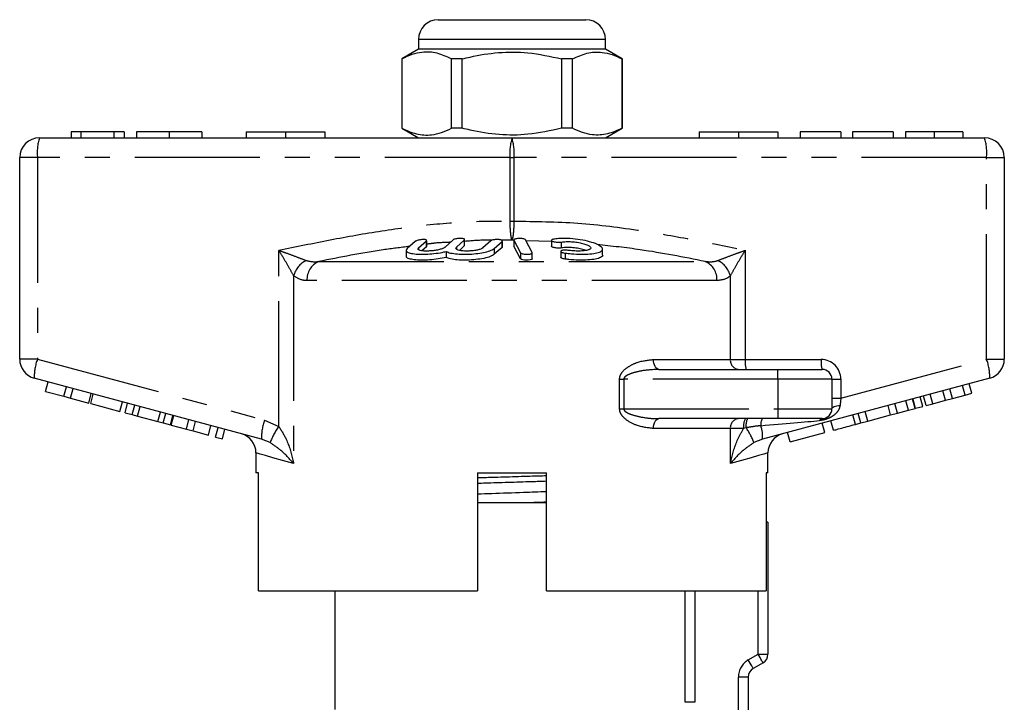
# Model space of a CAD drawing. Extents: x 165 to 245, y 91 to 274.
# Drawn here: x 165 to 215, y 239 to 274 of the extents above; entities that cross this region are included whole.
import ezdxf

# ---------------------------------------------------------------- set-up
doc = ezdxf.new("R2010")
doc.units = 0
doc.linetypes.add('PHANTOM', pattern=[12.7, 6.35, -1.27, 1.27, -1.27, 1.27, -1.27])
doc.layers.get('0').update_dxf_attribs({"linetype": 'CONTINUOUS'})

msp = doc.modelspace()

# ---------------------------------------------------------------- linework, layer by layer
at = {"color": 7, "linetype": 'CONTINUOUS'}
for p, q in [((186.236, 273.999), (189.986, 273.999)), ((189.986, 273.999), (193.736, 273.999)), ((185.236, 272.999), (185.236, 272.499)), ((194.736, 272.499), (194.736, 272.999)), ((185.236, 272.499), (184.386, 272.008)), ((184.386, 272.008), (184.386, 268.49)), ((184.395, 272.008), (184.386, 272.008)), ((184.395, 272.008), (184.395, 268.49)), ((194.736, 272.499), (185.236, 272.499)), ((187.464, 272.008), (186.917, 272.008)), ((186.917, 268.49), (186.917, 272.008)), ((187.464, 268.49), (187.464, 272.008)), ((192.508, 272.008), (192.508, 268.49)), ((193.056, 272.008), (192.508, 272.008)), ((193.056, 268.49), (193.056, 272.008)), ((195.586, 272.008), (194.736, 272.499)), ((195.586, 272.008), (195.577, 272.008)), ((195.577, 272.008), (195.577, 268.49)), ((195.586, 268.49), (195.586, 272.008)), ((167.596, 268.299), (167.596, 267.999)), ((168.09, 268.299), (167.596, 268.299)), ((169.767, 268.299), (168.09, 268.299)), ((168.09, 268.299), (168.09, 267.999)), ((169.767, 268.299), (169.767, 267.999)), ((170.289, 268.299), (169.767, 268.299)), ((170.289, 268.299), (170.289, 267.999)), ((170.917, 268.299), (170.917, 267.999)), ((172.575, 268.299), (172.575, 267.999)), ((174.237, 268.299), (174.237, 267.999)), ((176.486, 268.299), (176.486, 267.999)), ((176.486, 268.299), (178.486, 268.299)), ((178.486, 268.299), (178.486, 267.999)), ((178.486, 268.299), (180.486, 268.299)), ((180.486, 268.299), (180.486, 267.999)), ((184.386, 268.49), (185.236, 267.999)), ((184.395, 268.49), (184.386, 268.49)), ((187.464, 268.49), (186.917, 268.49)), ((193.056, 268.49), (192.508, 268.49)), ((194.736, 267.999), (195.586, 268.49)), ((195.586, 268.49), (195.577, 268.49)), ((199.486, 268.299), (199.486, 267.999)), ((199.486, 268.299), (201.486, 268.299)), ((201.486, 268.299), (201.486, 267.999)), ((201.486, 268.299), (203.486, 268.299)), ((203.486, 268.299), (203.486, 267.999)), ((204.625, 268.299), (204.625, 267.999)), ((206.689, 268.299), (204.625, 268.299)), ((206.689, 268.299), (206.689, 267.999)), ((209.337, 268.299), (207.272, 268.299)), ((207.272, 268.299), (207.272, 267.999)), ((209.337, 268.299), (209.337, 267.999)), ((209.965, 268.299), (209.965, 267.999)), ((211.421, 268.299), (211.421, 267.999)), ((212.881, 268.299), (212.881, 267.999)), ((165.986, 267.999), (189.986, 267.999)), ((189.986, 267.999), (213.986, 267.999)), ((164.986, 256.766), (164.986, 266.999)), ((214.986, 266.999), (214.986, 256.766)), ((185.065, 262.742), (184.67, 262.389)), ((185.244, 262.419), (185.639, 262.776)), ((185.652, 262.498), (185.652, 262.798)), ((186.986, 262.816), (186.591, 262.454)), ((187.165, 262.454), (187.56, 262.816)), ((187.56, 262.516), (187.313, 262.29)), ((187.571, 262.54), (187.56, 262.516)), ((187.573, 262.54), (187.573, 262.84)), ((188.907, 262.776), (188.512, 262.419)), ((189.086, 262.389), (189.481, 262.742)), ((189.494, 262.465), (189.494, 262.765)), ((190.083, 262.816), (190.083, 262.516)), ((190.086, 262.805), (190.42, 262.166)), ((190.086, 262.505), (190.088, 262.516)), ((190.42, 261.866), (190.086, 262.505)), ((191.015, 262.179), (190.68, 262.821)), ((191.986, 262.802), (191.986, 262.502)), ((184.613, 262.293), (184.613, 261.994)), ((185.639, 262.476), (185.411, 262.27)), ((185.65, 262.498), (185.639, 262.476)), ((186.635, 262.232), (186.635, 261.932)), ((189.481, 262.442), (189.086, 262.089)), ((189.492, 262.465), (189.481, 262.442)), ((191.017, 261.867), (191.017, 262.167)), ((192.464, 262.238), (192.464, 261.938)), ((194.587, 262.051), (194.587, 262.352)), ((197.449, 256.249), (203.486, 256.249)), ((203.486, 256.249), (205.736, 256.249)), ((177.265, 252.709), (165.728, 255.8)), ((166.297, 255.13), (166.426, 255.613)), ((214.245, 255.8), (202.707, 252.709)), ((206.236, 255.749), (206.236, 254.249)), ((213.333, 255.038), (213.203, 255.521)), ((166.297, 255.13), (167.226, 254.881)), ((167.226, 254.881), (167.355, 255.364)), ((167.566, 254.79), (167.696, 255.273)), ((168.495, 254.541), (168.624, 255.024)), ((211.996, 254.68), (211.866, 255.163)), ((212.352, 254.775), (212.222, 255.258)), ((212.992, 254.947), (212.863, 255.43)), ((212.992, 254.947), (213.333, 255.038)), ((167.226, 254.881), (167.566, 254.79)), ((167.566, 254.79), (168.495, 254.541)), ((168.591, 254.515), (168.721, 254.998)), ((168.591, 254.515), (170.077, 254.117)), ((170.077, 254.117), (170.207, 254.6)), ((170.335, 254.048), (170.464, 254.531)), ((209.556, 254.026), (209.426, 254.509)), ((210.113, 254.175), (209.984, 254.658)), ((210.454, 254.267), (210.324, 254.75)), ((210.485, 254.275), (210.355, 254.758)), ((210.846, 254.372), (210.716, 254.855)), ((211.011, 254.416), (210.881, 254.899)), ((211.011, 254.416), (211.351, 254.507)), ((211.351, 254.507), (211.222, 254.99)), ((211.351, 254.507), (211.996, 254.68)), ((211.996, 254.68), (212.352, 254.775)), ((212.352, 254.775), (212.992, 254.947)), ((170.335, 254.048), (170.696, 253.951)), ((170.696, 253.951), (170.826, 254.434)), ((170.971, 253.877), (171.101, 254.36)), ((172.001, 253.602), (172.13, 254.085)), ((172.275, 253.528), (172.405, 254.011)), ((207.698, 253.528), (207.569, 254.011)), ((208.058, 253.625), (207.929, 254.108)), ((209.215, 253.935), (209.086, 254.418)), ((209.215, 253.935), (209.556, 254.026)), ((209.556, 254.026), (210.113, 254.175)), ((210.113, 254.175), (210.454, 254.267)), ((210.454, 254.267), (210.485, 254.275)), ((210.485, 254.275), (210.846, 254.372)), ((170.696, 253.951), (170.971, 253.877)), ((170.971, 253.877), (172.001, 253.602)), ((172.001, 253.602), (172.275, 253.528)), ((172.275, 253.528), (172.637, 253.431)), ((172.637, 253.431), (172.766, 253.914)), ((172.678, 253.42), (172.807, 253.903)), ((173.452, 253.213), (173.581, 253.696)), ((173.792, 253.122), (173.922, 253.605)), ((203.486, 253.749), (197.449, 253.749)), ((205.736, 253.749), (203.486, 253.749)), ((205.872, 253.039), (205.742, 253.522)), ((206.305, 253.155), (206.176, 253.638)), ((207.422, 253.454), (207.698, 253.528)), ((207.698, 253.528), (208.058, 253.625)), ((208.058, 253.625), (209.215, 253.935)), ((172.678, 253.42), (173.452, 253.213)), ((173.452, 253.213), (173.792, 253.122)), ((173.792, 253.122), (174.566, 252.914)), ((174.566, 252.914), (174.696, 253.397)), ((174.938, 252.815), (175.067, 253.298)), ((175.278, 252.723), (175.408, 253.206)), ((204.107, 252.566), (203.978, 253.049)), ((204.107, 252.566), (205.872, 253.039)), ((174.938, 252.815), (175.278, 252.723)), ((176.986, 252.016), (176.986, 250.999)), ((202.986, 250.999), (202.986, 252.016)), ((177.105, 250.999), (176.986, 250.999)), ((177.105, 244.999), (177.105, 250.999)), ((188.236, 250.999), (188.236, 244.999)), ((188.236, 250.999), (191.736, 250.999)), ((191.736, 244.999), (191.736, 250.999)), ((202.986, 250.999), (202.887, 250.999)), ((202.887, 250.999), (202.887, 244.999)), ((188.236, 249.499), (189.986, 249.499)), ((189.986, 249.499), (191.736, 249.499)), ((202.986, 248.499), (202.887, 248.499)), ((202.986, 248.499), (202.986, 241.787)), ((177.105, 244.999), (188.236, 244.999)), ((180.986, 244.999), (180.986, 238.985)), ((191.736, 244.999), (202.887, 244.999)), ((202.736, 241.354), (202.236, 241.066)), ((201.986, 240.633), (201.986, 237.968))]:
    msp.add_line(p, q, dxfattribs=at)
at = {"color": 8, "linetype": 'PHANTOM'}
for p, q in [((189.986, 272.999), (185.236, 272.999)), ((194.736, 272.999), (189.986, 272.999)), ((165.887, 266.999), (164.986, 266.999)), ((165.887, 266.999), (165.887, 256.766)), ((189.887, 266.999), (165.887, 266.999)), ((189.887, 263.771), (189.887, 266.999)), ((189.887, 266.999), (190.086, 266.999)), ((190.086, 266.999), (190.086, 263.771)), ((214.086, 266.999), (190.086, 266.999)), ((214.086, 256.766), (214.086, 266.999)), ((214.086, 266.999), (214.986, 266.999)), ((189.887, 263.771), (190.086, 263.771)), ((185.639, 262.776), (185.639, 262.476)), ((187.56, 262.816), (187.56, 262.516)), ((189.986, 262.8), (189.456, 262.802)), ((189.481, 262.742), (189.481, 262.442)), ((190.083, 262.797), (189.986, 262.8)), ((190.086, 262.805), (190.086, 262.505)), ((191.986, 262.746), (190.701, 262.781)), ((192.486, 262.712), (192.486, 262.412)), ((178.145, 253.357), (178.145, 262.292)), ((185.244, 262.419), (185.244, 262.329)), ((187.165, 262.454), (187.165, 262.358)), ((189.086, 262.389), (189.086, 262.089)), ((190.42, 262.166), (190.42, 261.866)), ((192.683, 262.15), (192.683, 261.85)), ((201.828, 262.292), (201.828, 256.749)), ((180.171, 261.724), (199.801, 261.724)), ((178.898, 260.997), (178.898, 251.464)), ((200.395, 260.758), (179.578, 260.758)), ((201.074, 256.749), (201.074, 260.997)), ((165.887, 256.766), (164.986, 256.766)), ((165.887, 256.766), (177.425, 253.675)), ((197.172, 256.749), (201.074, 256.749)), ((201.074, 256.749), (201.828, 256.749)), ((201.828, 256.749), (205.687, 256.749)), ((206.687, 254.784), (214.086, 256.766)), ((214.086, 256.766), (214.986, 256.766)), ((203.486, 255.749), (203.486, 256.249)), ((195.45, 254.249), (195.45, 255.749)), ((195.45, 255.749), (195.66, 255.749)), ((195.66, 255.749), (195.66, 254.249)), ((203.486, 255.749), (195.66, 255.749)), ((206.236, 255.749), (203.486, 255.749)), ((203.486, 255.749), (203.486, 254.249)), ((206.236, 255.749), (206.687, 255.749)), ((206.687, 255.749), (206.687, 254.784)), ((206.236, 254.784), (206.687, 254.784)), ((195.45, 254.249), (195.66, 254.249)), ((195.66, 254.249), (203.486, 254.249)), ((203.486, 254.249), (206.236, 254.249)), ((203.486, 254.249), (203.486, 253.749)), ((177.425, 253.675), (178.145, 253.357)), ((207.422, 253.454), (207.292, 253.937)), ((201.074, 253.249), (197.172, 253.249)), ((201.074, 251.464), (201.074, 253.249)), ((201.749, 253.249), (201.074, 253.249)), ((201.873, 253.285), (201.749, 253.249)), ((177.7, 252.53), (177.265, 252.709)), ((202.707, 252.709), (202.273, 252.53)), ((198.785, 239.349), (198.785, 244.999)), ((199.273, 244.999), (199.273, 239.349)), ((202.486, 241.787), (202.486, 244.999)), ((201.986, 241.499), (202.486, 241.787)), ((202.486, 241.787), (202.986, 241.787)), ((201.986, 240.633), (201.486, 240.633)), ((201.486, 237.877), (201.486, 240.633)), ((199.273, 239.349), (198.785, 239.349))]:
    msp.add_line(p, q, dxfattribs=at)
at = {"color": 7, "linetype": 'CONTINUOUS', "flags": 128}
msp.add_lwpolyline([(191.013, 261.867), (191.011, 261.851), (190.972, 261.826), (190.903, 261.807), (190.813, 261.796), (190.715, 261.793), (190.619, 261.799), (190.534, 261.813), (190.467, 261.833), (190.426, 261.858), (190.42, 261.866), (190.42, 261.866)], dxfattribs=at)
at = {"color": 8, "linetype": 'PHANTOM', "flags": 128}
for points in [[(197.449, 256.249), (197.395, 256.258), (197.343, 256.287), (197.295, 256.333), (197.253, 256.395), (197.219, 256.471), (197.193, 256.557), (197.178, 256.651), (197.172, 256.749)], [(206.236, 254.249), (206.244, 254.278), (206.266, 254.307), (206.303, 254.333), (206.352, 254.358), (206.413, 254.378), (206.484, 254.395), (206.562, 254.408), (206.645, 254.416)], [(197.172, 253.249), (197.178, 253.346), (197.193, 253.44), (197.219, 253.527), (197.253, 253.602), (197.295, 253.665), (197.343, 253.711), (197.395, 253.739), (197.449, 253.749)], [(178.898, 251.464), (178.324, 251.63), (177.848, 251.767), (177.473, 251.875), (177.204, 251.953), (177.041, 252), (176.986, 252.016)], [(202.986, 252.016), (202.932, 252), (202.769, 251.953), (202.499, 251.875), (202.125, 251.767), (201.648, 251.63), (201.074, 251.464)], [(202.736, 241.354), (202.732, 241.363), (202.717, 241.387), (202.694, 241.427), (202.663, 241.481), (202.625, 241.547), (202.582, 241.622), (202.535, 241.703), (202.486, 241.787)], [(202.236, 241.066), (202.232, 241.074), (202.217, 241.099), (202.194, 241.139), (202.163, 241.193), (202.125, 241.258), (202.082, 241.333), (202.035, 241.414), (201.986, 241.499)]]:
    msp.add_lwpolyline(points, dxfattribs=at)
at = {"color": 7, "linetype": 'CONTINUOUS'}
for centre, radius, start, end in [((186.236, 272.999), 1, 90, 180), ((193.736, 272.999), 1, 0, 90), ((165.986, 266.999), 1, 90, 180), ((213.986, 266.999), 1, 0, 90), ((165.986, 256.766), 1, 180, 255), ((213.986, 256.766), 1, 285, 0), ((205.736, 255.749), 0.5, 0, 90), ((205.736, 254.249), 0.5, 270, 0), ((175.986, 252.016), 1, 359.9811, 75), ((203.986, 252.016), 1, 105, 179.9947), ((202.486, 241.787), 0.5, 300, 0), ((202.486, 240.633), 0.5, 120, 180)]:
    msp.add_arc(centre, radius, start, end, dxfattribs=at)
at = {"color": 8, "linetype": 'PHANTOM'}
for centre, radius, start, end in [((168.479, 267.246), 2.603, 163.2002, 185.4558), ((192.479, 267.246), 2.603, 163.2001, 185.4559), ((187.494, 267.246), 2.603, 354.5441, 16.7999), ((211.494, 267.246), 2.603, 354.5442, 16.7998), ((180.11, 260.66), 1.258, 117.3077, 164.4755), ((180.564, 260.817), 0.988, 113.4237, 183.4474), ((199.408, 260.817), 0.988, 356.5526, 66.5763), ((199.863, 260.66), 1.258, 15.5245, 62.6923), ((168.326, 255.867), 2.599, 159.7673, 181.48), ((201.541, 256.715), 0.468, 175.8228, 265.1005), ((203.124, 256.625), 1.302, 174.544, 196.8), ((206.982, 256.625), 1.302, 174.5438, 196.8002), ((205.687, 255.749), 1, 0, 90), ((211.647, 255.867), 2.599, 358.52, 20.2327), ((179.863, 252.776), 2.599, 159.7669, 181.4803), ((201.541, 253.283), 0.468, 94.8986, 184.1777), ((202.519, 253.37), 0.779, 150.8956, 188.9387), ((202.708, 253.392), 0.842, 154.9492, 187.3351), ((203.134, 253.457), 0.519, 145.8797, 187.3761), ((205.759, 253.58), 0.171, 97.4729, 156.185), ((181.276, 251.138), 3.838, 144.6809, 158.735), ((199.045, 251.304), 3.453, 20.7962, 35.0083), ((201.098, 252.846), 1.615, 355.1039, 19.6942), ((202.486, 240.633), 1, 120, 180)]:
    msp.add_arc(centre, radius, start, end, dxfattribs=at)
for centre, major_axis, ratio, start_param, end_param in [((206.736, 254.823), (0.13, 1.07), 0.041299, 1.613135, 1.966517), ((200.859, 253.249), (5.666, 0.483), 0.001484, 5.027949, 5.704099)]:
    msp.add_ellipse(centre, major_axis=major_axis, ratio=ratio, start_param=start_param, end_param=end_param, dxfattribs=at)
at = {"color": 7, "linetype": 'CONTINUOUS'}
for points, knots in [([(186.917, 272.008), (186.672, 272.119), (186.177, 272.343), (185.495, 272.378), (184.898, 272.246), (184.563, 272.088), (184.395, 272.008)], [0, 0, 0, 0, 0.2947, 0.596246, 0.797057, 1, 1, 1, 1]), ([(187.464, 272.008), (187.595, 272.041), (188.197, 272.191), (189.306, 272.367), (190.883, 272.367), (191.94, 272.134), (192.508, 272.008)], [0, 0, 0, 0, 0.07896, 0.365173, 0.658395, 1, 1, 1, 1]), ([(193.056, 272.008), (193.3, 272.119), (193.796, 272.343), (194.478, 272.378), (195.075, 272.246), (195.409, 272.088), (195.577, 272.008)], [0, 0, 0, 0, 0.2947, 0.596246, 0.797057, 1, 1, 1, 1]), ([(172.575, 268.299), (172.317, 268.299), (171.803, 268.299), (171.236, 268.299), (170.958, 268.299), (170.93, 268.299), (170.917, 268.299)], [0, 0, 0, 0, 0.279564, 0.558584, 0.779087, 1, 1, 1, 1]), ([(174.237, 268.299), (174.22, 268.299), (174.186, 268.299), (173.777, 268.299), (173.193, 268.299), (172.781, 268.299), (172.575, 268.299)], [0, 0, 0, 0, 0.28057, 0.559574, 0.779561, 1, 1, 1, 1]), ([(184.395, 268.49), (184.64, 268.379), (185.135, 268.155), (185.818, 268.12), (186.415, 268.252), (186.749, 268.41), (186.917, 268.49)], [0, 0, 0, 0, 0.2947, 0.596246, 0.797057, 1, 1, 1, 1]), ([(192.508, 268.49), (191.94, 268.364), (190.895, 268.133), (189.319, 268.13), (188.209, 268.303), (187.595, 268.457), (187.464, 268.49)], [0, 0, 0, 0, 0.341603, 0.627469, 0.921041, 1, 1, 1, 1]), ([(195.577, 268.49), (195.333, 268.379), (194.837, 268.155), (194.155, 268.12), (193.558, 268.252), (193.224, 268.41), (193.056, 268.49)], [0, 0, 0, 0, 0.2947, 0.596246, 0.797057, 1, 1, 1, 1]), ([(211.421, 268.299), (211.178, 268.299), (210.692, 268.299), (210.214, 268.299), (209.996, 268.299), (209.975, 268.299), (209.965, 268.299)], [0, 0, 0, 0, 0.27872, 0.557765, 0.778722, 1, 1, 1, 1]), ([(212.881, 268.299), (212.868, 268.299), (212.842, 268.299), (212.521, 268.299), (212.006, 268.299), (211.616, 268.299), (211.421, 268.299)], [0, 0, 0, 0, 0.2809298, 0.560413, 0.7801327, 1, 1, 1, 1]), ([(185.639, 262.776), (185.645, 262.785), (185.659, 262.802), (185.634, 262.824), (185.579, 262.837), (185.498, 262.842), (185.404, 262.837), (185.305, 262.824), (185.21, 262.804), (185.129, 262.779), (185.084, 262.757), (185.069, 262.745), (185.065, 262.742)], [0, 0, 0, 0, 0.1106, 0.221521, 0.329829, 0.434308, 0.536351, 0.638384, 0.742703, 0.850599, 0.96186, 1, 1, 1, 1]), ([(187.56, 262.816), (187.567, 262.825), (187.58, 262.844), (187.555, 262.869), (187.498, 262.888), (187.416, 262.898), (187.32, 262.898), (187.22, 262.89), (187.126, 262.874), (187.047, 262.852), (187.004, 262.831), (186.989, 262.819), (186.986, 262.816)], [0, 0, 0, 0, 0.1120449, 0.2243707, 0.3348762, 0.4415802, 0.5448106, 0.6465338, 0.7492578, 0.8549544, 0.9643407, 1, 1, 1, 1]), ([(189.481, 262.742), (189.488, 262.751), (189.501, 262.77), (189.476, 262.797), (189.419, 262.82), (189.335, 262.835), (189.237, 262.842), (189.136, 262.839), (189.043, 262.827), (188.966, 262.808), (188.924, 262.79), (188.91, 262.778), (188.907, 262.776)], [0, 0, 0, 0, 0.112576, 0.225385, 0.337532, 0.446623, 0.551801, 0.654151, 0.755994, 0.85973, 0.966899, 1, 1, 1, 1]), ([(190.68, 262.821), (190.672, 262.83), (190.656, 262.848), (190.59, 262.871), (190.502, 262.888), (190.402, 262.896), (190.302, 262.894), (190.212, 262.883), (190.14, 262.865), (190.093, 262.842), (190.08, 262.82), (190.085, 262.808), (190.086, 262.805)], [0, 0, 0, 0, 0.110177, 0.221992, 0.331585, 0.437272, 0.539877, 0.641622, 0.744967, 0.851611, 0.961873, 1, 1, 1, 1]), ([(192.086, 262.854), (192.063, 262.849), (192.017, 262.839), (191.985, 262.815), (191.985, 262.788), (192.02, 262.76), (192.088, 262.735), (192.179, 262.716), (192.281, 262.704), (192.381, 262.702), (192.449, 262.706), (192.48, 262.711), (192.486, 262.712)], [0, 0, 0, 0, 0.106774, 0.213747, 0.323513, 0.435958, 0.548812, 0.659604, 0.766898, 0.870913, 0.973217, 1, 1, 1, 1]), ([(192.486, 262.412), (192.46, 262.409), (192.407, 262.402), (192.309, 262.403), (192.21, 262.411), (192.119, 262.427), (192.045, 262.449), (191.995, 262.476), (191.99, 262.493), (191.987, 262.502)], [0, 0, 0, 0, 0.140199, 0.280833, 0.420546, 0.561645, 0.706429, 0.855875, 1, 1, 1, 1]), ([(192.683, 262.15), (192.789, 262.137), (193.058, 262.105), (193.506, 262.087), (193.96, 262.103), (194.318, 262.157), (194.545, 262.244), (194.615, 262.359), (194.514, 262.493), (194.244, 262.634), (193.833, 262.761), (193.334, 262.856), (192.818, 262.902), (192.388, 262.897), (192.173, 262.867), (192.086, 262.854)], [0, 0, 0, 0, 0.052014, 0.131723, 0.210109, 0.288374, 0.367709, 0.449004, 0.532599, 0.618033, 0.703903, 0.788141, 0.869075, 0.946839, 1, 1, 1, 1]), ([(192.486, 262.712), (192.565, 262.722), (192.722, 262.74), (193.014, 262.734), (193.309, 262.702), (193.582, 262.647), (193.807, 262.574), (193.956, 262.491), (194.005, 262.409), (193.944, 262.337), (193.782, 262.284), (193.541, 262.255), (193.255, 262.251), (193.014, 262.267), (192.882, 262.284), (192.845, 262.289)], [0, 0, 0, 0, 0.0774741, 0.1550507, 0.2321588, 0.3106286, 0.3918836, 0.4760239, 0.5618325, 0.6473919, 0.7310459, 0.8121259, 0.8910689, 0.9690496, 1, 1, 1, 1]), ([(184.67, 262.389), (184.641, 262.351), (184.582, 262.274), (184.69, 262.181), (184.931, 262.118), (185.284, 262.089), (185.7, 262.095), (186.134, 262.135), (186.447, 262.188), (186.601, 262.224), (186.635, 262.232)], [0, 0, 0, 0, 0.142899, 0.285974, 0.426107, 0.562167, 0.695395, 0.827847, 0.961695, 1, 1, 1, 1]), ([(186.591, 262.454), (186.583, 262.447), (186.548, 262.418), (186.444, 262.37), (186.257, 262.317), (186.035, 262.278), (185.801, 262.255), (185.577, 262.251), (185.386, 262.268), (185.255, 262.304), (185.196, 262.356), (185.228, 262.398), (185.244, 262.419)], [0, 0, 0, 0, 0.037064, 0.146806, 0.253262, 0.357006, 0.459509, 0.562689, 0.66834, 0.777417, 0.888798, 1, 1, 1, 1]), ([(186.635, 262.232), (186.704, 262.204), (186.842, 262.149), (187.197, 262.102), (187.613, 262.087), (188.051, 262.108), (188.462, 262.161), (188.808, 262.242), (189.003, 262.323), (189.068, 262.375), (189.086, 262.389)], [0, 0, 0, 0, 0.136959, 0.274192, 0.408824, 0.541437, 0.674198, 0.809158, 0.947733, 1, 1, 1, 1]), ([(189.086, 262.089), (189.029, 262.051), (188.913, 261.974), (188.573, 261.881), (188.159, 261.818), (187.712, 261.789), (187.288, 261.795), (186.928, 261.835), (186.726, 261.888), (186.652, 261.924), (186.635, 261.932)], [0, 0, 0, 0, 0.1428989, 0.2859733, 0.4261064, 0.5621673, 0.6953947, 0.8278466, 0.9616951, 1, 1, 1, 1]), ([(188.512, 262.419), (188.504, 262.412), (188.471, 262.385), (188.371, 262.341), (188.188, 262.294), (187.967, 262.264), (187.732, 262.251), (187.505, 262.257), (187.31, 262.284), (187.177, 262.33), (187.117, 262.388), (187.149, 262.432), (187.165, 262.454)], [0, 0, 0, 0, 0.034218, 0.142234, 0.24713, 0.350002, 0.452618, 0.556912, 0.664335, 0.775141, 0.887646, 1, 1, 1, 1]), ([(190.42, 262.166), (190.428, 262.157), (190.445, 262.139), (190.51, 262.116), (190.598, 262.1), (190.699, 262.092), (190.799, 262.093), (190.889, 262.103), (190.962, 262.12), (191.008, 262.142), (191.02, 262.163), (191.016, 262.175), (191.015, 262.179)], [0, 0, 0, 0, 0.1100674, 0.2217764, 0.3312584, 0.437111, 0.540174, 0.6423681, 0.7458201, 0.8521419, 0.9618992, 1, 1, 1, 1]), ([(192.845, 262.289), (192.812, 262.293), (192.748, 262.3), (192.65, 262.301), (192.565, 262.293), (192.501, 262.277), (192.465, 262.254), (192.461, 262.228), (192.492, 262.2), (192.556, 262.174), (192.626, 262.158), (192.671, 262.151), (192.683, 262.15)], [0, 0, 0, 0, 0.102484, 0.205236, 0.307044, 0.4098, 0.515465, 0.624794, 0.736982, 0.849902, 0.961034, 1, 1, 1, 1]), ([(193.757, 262.286), (193.683, 262.311), (193.534, 262.36), (193.235, 262.413), (192.927, 262.439), (192.668, 262.436), (192.539, 262.419), (192.486, 262.412)], [0, 0, 0, 0, 0.2170047, 0.4389766, 0.6526283, 0.858993, 1, 1, 1, 1]), ([(194.583, 262.051), (194.584, 262.05), (194.614, 262.003), (194.505, 261.927), (194.252, 261.841), (193.849, 261.795), (193.374, 261.789), (192.97, 261.814), (192.747, 261.842), (192.683, 261.85)], [0, 0, 0, 0, 0.008437, 0.201389, 0.389873, 0.572895, 0.751569, 0.928297, 1, 1, 1, 1]), ([(186.635, 261.932), (186.506, 261.904), (186.248, 261.849), (185.8, 261.802), (185.374, 261.787), (185.008, 261.808), (184.75, 261.861), (184.617, 261.926), (184.628, 261.977), (184.631, 261.994)], [0, 0, 0, 0, 0.156305, 0.312825, 0.466376, 0.617627, 0.769048, 0.922979, 1, 1, 1, 1]), ([(192.683, 261.85), (192.651, 261.855), (192.588, 261.865), (192.517, 261.888), (192.471, 261.914), (192.468, 261.93), (192.466, 261.938)], [0, 0, 0, 0, 0.255208, 0.512029, 0.775106, 1, 1, 1, 1]), ([(206.305, 253.155), (206.317, 253.158), (206.341, 253.165), (206.587, 253.231), (207.004, 253.342), (207.282, 253.417), (207.422, 253.454)], [0, 0, 0, 0, 0.2808401, 0.559952, 0.7790689, 1, 1, 1, 1]), ([(188.236, 250.752), (188.48, 250.76), (189.11, 250.779), (190.153, 250.811), (191.089, 250.839), (191.598, 250.855), (191.736, 250.86)], [0, 0, 0, 0, 0.212397, 0.549982, 0.878053, 1, 1, 1, 1]), ([(191.736, 250.566), (191.486, 250.558), (190.849, 250.538), (189.799, 250.506), (188.869, 250.478), (188.367, 250.462), (188.236, 250.458)], [0, 0, 0, 0, 0.218343, 0.555955, 0.884052, 1, 1, 1, 1]), ([(188.236, 249.927), (188.475, 249.936), (189.222, 249.964), (190.451, 250.007), (191.353, 250.04), (191.736, 250.054)], [0, 0, 0, 0, 0.212898, 0.665263, 1, 1, 1, 1]), ([(190.93, 249.499), (191.158, 249.506), (191.433, 249.514), (191.692, 249.522), (191.736, 249.524)], [0, 0, 0, 0, 0.830075, 1, 1, 1, 1])]:
    msp.add_open_spline(points, degree=3, knots=knots, dxfattribs=at)
at = {"color": 8, "linetype": 'PHANTOM'}
for points, knots in [([(178.145, 262.292), (179.013, 262.474), (180.75, 262.838), (183.367, 263.299), (185.999, 263.643), (188.176, 263.785), (189.474, 263.774), (189.887, 263.771)], [0, 0, 0, 0, 0.224368, 0.448893, 0.671775, 0.895551, 1, 1, 1, 1]), ([(189.986, 262.8), (189.984, 262.805), (189.972, 262.837), (189.949, 262.934), (189.921, 263.145), (189.898, 263.429), (189.889, 263.656), (189.887, 263.77), (189.887, 263.771)], [0, 0, 0, 0, 0.039392, 0.268489, 0.486778, 0.742825, 0.997645, 1, 1, 1, 1]), ([(190.086, 263.771), (190.086, 263.77), (190.083, 263.656), (190.075, 263.429), (190.052, 263.145), (190.022, 262.924), (189.999, 262.832), (189.987, 262.801), (189.986, 262.8)], [0, 0, 0, 0, 0.002356, 0.257273, 0.513419, 0.731791, 0.992617, 1, 1, 1, 1]), ([(190.086, 263.771), (191.166, 263.759), (193.335, 263.737), (196.375, 263.335), (199.206, 262.842), (200.954, 262.476), (201.828, 262.292)], [0, 0, 0, 0, 0.273041, 0.548364, 0.774071, 1, 1, 1, 1]), ([(186.859, 262.7), (186.578, 262.69), (186.174, 262.675), (185.774, 262.618), (185.652, 262.601)], [0, 0, 0, 0, 0.695338, 1, 1, 1, 1]), ([(188.963, 262.804), (188.84, 262.806), (188.376, 262.812), (187.913, 262.772), (187.573, 262.744)], [0, 0, 0, 0, 0.266091, 1, 1, 1, 1]), ([(199.801, 261.724), (198.702, 261.942), (196.884, 262.303), (195.041, 262.504), (194.312, 262.584)], [0, 0, 0, 0, 0.60422, 1, 1, 1, 1]), ([(178.145, 262.292), (178.148, 262.291), (178.277, 262.245), (178.594, 262.13), (179.078, 261.952), (179.385, 261.835), (179.533, 261.778)], [0, 0, 0, 0, 0.0057113, 0.2609194, 0.6426771, 1, 1, 1, 1]), ([(178.898, 260.997), (178.82, 261.14), (178.659, 261.435), (178.394, 261.883), (178.219, 262.172), (178.146, 262.29), (178.145, 262.292)], [0, 0, 0, 0, 0.356911, 0.7387027, 0.9942779, 1, 1, 1, 1]), ([(184.781, 262.488), (184.335, 262.433), (182.789, 262.244), (181.26, 261.94), (180.171, 261.724)], [0, 0, 0, 0, 0.288166, 1, 1, 1, 1]), ([(200.44, 261.778), (200.588, 261.835), (200.895, 261.952), (201.378, 262.13), (201.695, 262.245), (201.825, 262.291), (201.828, 262.292)], [0, 0, 0, 0, 0.357323, 0.739081, 0.994289, 1, 1, 1, 1]), ([(201.828, 262.292), (201.826, 262.29), (201.754, 262.172), (201.578, 261.883), (201.314, 261.435), (201.152, 261.14), (201.074, 260.997)], [0, 0, 0, 0, 0.0057221, 0.2612973, 0.643089, 1, 1, 1, 1]), ([(179.533, 261.778), (179.678, 261.745), (179.883, 261.697), (180.105, 261.718), (180.171, 261.724)], [0, 0, 0, 0, 0.702656, 1, 1, 1, 1]), ([(199.801, 261.724), (199.97, 261.713), (200.193, 261.698), (200.392, 261.762), (200.44, 261.778)], [0, 0, 0, 0, 0.7603362, 1, 1, 1, 1]), ([(179.578, 260.758), (179.509, 260.76), (179.263, 260.768), (179.051, 260.901), (178.898, 260.997)], [0, 0, 0, 0, 0.280263, 1, 1, 1, 1]), ([(201.074, 260.997), (201.022, 260.957), (200.82, 260.8), (200.576, 260.776), (200.395, 260.758)], [0, 0, 0, 0, 0.2575, 1, 1, 1, 1]), ([(195.45, 255.749), (195.451, 255.778), (195.456, 255.863), (195.509, 256.004), (195.658, 256.213), (195.946, 256.43), (196.473, 256.679), (196.896, 256.721), (197.172, 256.749)], [0, 0, 0, 0, 0.036775, 0.107167, 0.188903, 0.370202, 0.589252, 1, 1, 1, 1]), ([(197.449, 256.249), (197.164, 256.235), (196.73, 256.215), (196.189, 256.093), (195.894, 255.989), (195.74, 255.891), (195.688, 255.833), (195.665, 255.791), (195.661, 255.764), (195.66, 255.749)], [0, 0, 0, 0, 0.448931, 0.682087, 0.860241, 0.92892, 0.958401, 0.97784, 1, 1, 1, 1]), ([(197.172, 253.249), (196.881, 253.28), (196.402, 253.331), (195.847, 253.62), (195.577, 253.881), (195.467, 254.079), (195.455, 254.197), (195.45, 254.249)], [0, 0, 0, 0, 0.434831, 0.714199, 0.851836, 0.934248, 1, 1, 1, 1]), ([(195.66, 254.249), (195.662, 254.233), (195.665, 254.205), (195.7, 254.145), (195.806, 254.055), (196.095, 253.928), (196.588, 253.811), (197.076, 253.754), (197.377, 253.75), (197.449, 253.749)], [0, 0, 0, 0, 0.024277, 0.041094, 0.103983, 0.231875, 0.524803, 0.886176, 1, 1, 1, 1]), ([(206.645, 254.416), (206.627, 254.336), (206.608, 254.254), (206.522, 254.106), (206.403, 253.965), (206.197, 253.823), (205.984, 253.728), (205.79, 253.672), (205.664, 253.656), (205.602, 253.648)], [0, 0, 0, 0, 0.1778738, 0.1850202, 0.3838121, 0.588154, 0.7269973, 0.8658436, 1, 1, 1, 1]), ([(178.145, 253.357), (178.278, 253.141), (178.613, 252.601), (178.792, 251.942), (178.885, 251.527), (178.898, 251.467), (178.898, 251.464)], [0, 0, 0, 0, 0.363086, 0.907808, 0.995751, 1, 1, 1, 1]), ([(201.074, 251.464), (201.075, 251.467), (201.087, 251.527), (201.18, 251.942), (201.352, 252.558), (201.645, 253.068), (201.749, 253.249)], [0, 0, 0, 0, 0.004535, 0.09838, 0.679664, 1, 1, 1, 1]), ([(202.619, 253.391), (202.536, 253.382), (202.286, 253.355), (202.038, 253.313), (201.873, 253.285)], [0, 0, 0, 0, 0.333388, 1, 1, 1, 1]), ([(178.898, 251.464), (178.897, 251.466), (178.868, 251.5), (178.663, 251.736), (178.327, 252.103), (177.876, 252.41), (177.7, 252.53)], [0, 0, 0, 0, 0.00428, 0.094275, 0.645011, 1, 1, 1, 1]), ([(202.273, 252.53), (202.096, 252.41), (201.646, 252.103), (201.31, 251.736), (201.105, 251.5), (201.076, 251.466), (201.074, 251.464)], [0, 0, 0, 0, 0.354989, 0.905725, 0.99572, 1, 1, 1, 1])]:
    msp.add_open_spline(points, degree=3, knots=knots, dxfattribs=at)

doc.saveas('drawing.dxf')
